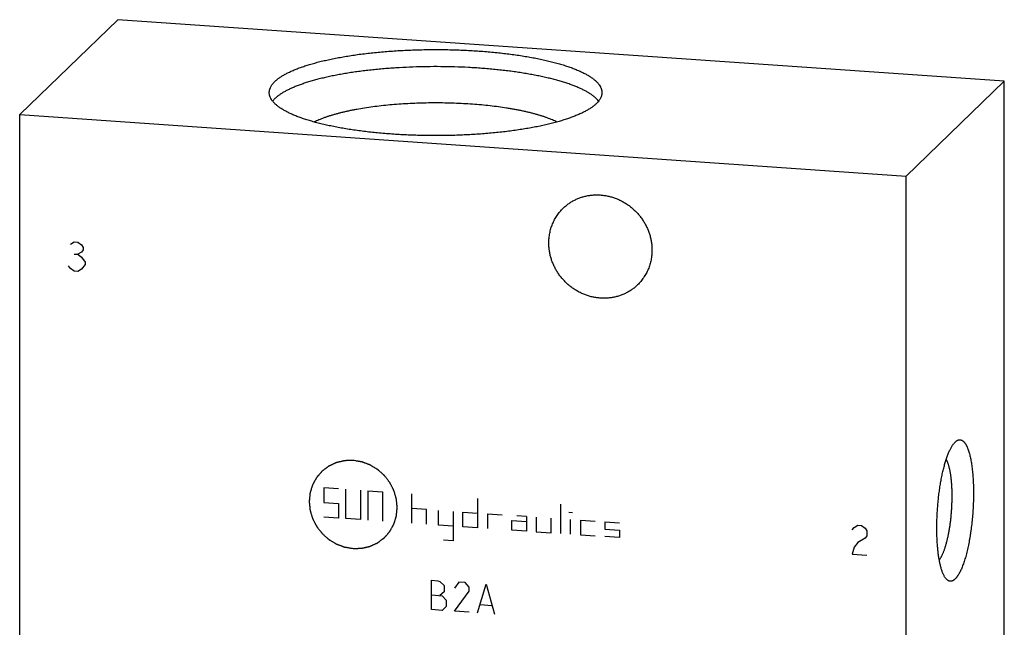
# Model space of a CAD drawing. Units: inches. Extents: x 0.3 to 21.7, y 0.3 to 16.7.
# Drawn here: x 9.1 to 12.9, y 8.6 to 11 of the extents above; entities that cross this region are included whole.
import ezdxf

# ---------------------------------------------------------------- set-up
doc = ezdxf.new("R2010")
doc.units = ezdxf.units.IN
doc.header["$LTSCALE"] = 1.21
doc.header["$MEASUREMENT"] = 0
doc.layers.get('0').update_dxf_attribs({"linetype": 'CONTINUOUS'})

msp = doc.modelspace()

# ---------------------------------------------------------------- linework, layer by layer
at = {"color": 7, "linetype": 'Continuous'}
for p, q in [((9.4434, 10.9567), (9.0551, 10.5817)), ((12.9449, 10.7138), (9.4434, 10.9567)), ((12.5566, 10.3388), (12.9449, 10.7138)), ((12.9449, 6.8501), (12.9449, 10.7138)), ((9.0551, 6.718), (9.0551, 10.5817)), ((9.0551, 10.5817), (12.5566, 10.3388)), ((12.5566, 6.4751), (12.5566, 10.3388)), ((12.7507, 9.288), (12.7514, 9.2887))]:
    msp.add_line(p, q, dxfattribs=at)
at = {"color": 4, "linetype": 'Continuous'}
for p, q in [((9.2556, 10.0703), (9.2701, 10.079)), ((9.2701, 10.079), (9.2846, 10.078)), ((9.2846, 10.078), (9.299, 10.0673)), ((9.299, 10.0383), (9.2846, 10.0297)), ((9.299, 10.0673), (9.3063, 10.0571)), ((9.3063, 10.0475), (9.299, 10.0383)), ((9.3063, 10.0571), (9.3063, 10.0475)), ((9.2701, 10.0307), (9.2846, 10.0297)), ((9.2846, 10.0297), (9.299, 10.019)), ((9.299, 10.019), (9.3135, 9.9987)), ((9.3135, 9.9987), (9.3135, 9.989)), ((9.2556, 9.9737), (9.2483, 9.9839)), ((9.2701, 9.9631), (9.2556, 9.9737)), ((9.2846, 9.9621), (9.2701, 9.9631)), ((9.299, 9.9707), (9.2846, 9.9621)), ((9.3135, 9.989), (9.299, 9.9707)), ((10.2568, 9.1074), (10.2568, 9.0495)), ((10.3147, 9.1034), (10.2568, 9.1074)), ((10.3437, 8.9855), (10.3437, 9.1014)), ((10.4016, 9.0974), (10.4016, 8.9814)), ((10.4306, 9.0953), (10.4306, 8.9794)), ((10.4306, 9.0953), (10.4886, 9.0913)), ((10.4886, 9.0913), (10.4886, 8.9754)), ((10.6045, 8.9674), (10.6045, 9.0833)), ((10.8643, 9.0653), (10.8643, 8.9494)), ((10.2568, 9.0495), (10.3147, 9.0454)), ((10.3147, 9.0454), (10.3147, 8.9875)), ((10.6624, 9.0213), (10.6045, 9.0253)), ((11.1927, 8.9266), (11.1927, 9.0425)), ((10.3147, 8.9875), (10.2568, 8.9915)), ((10.4016, 8.9814), (10.3437, 8.9855)), ((10.6624, 8.9634), (10.6624, 9.0213)), ((10.7098, 8.9601), (10.7098, 9.018)), ((10.7677, 9.014), (10.7677, 8.8981)), ((10.8064, 8.9534), (10.8064, 9.0113)), ((10.8064, 9.0113), (10.8643, 9.0073)), ((10.903, 9.0046), (10.903, 8.9467)), ((10.903, 9.0046), (10.9609, 9.0006)), ((11.0575, 8.9939), (11.0189, 8.9966)), ((11.0575, 8.9939), (11.0575, 8.936)), ((11.0961, 8.9912), (11.0961, 8.9333)), ((11.1541, 8.9293), (11.1541, 8.9872)), ((11.2241, 9.0113), (11.2386, 9.0103)), ((10.7677, 8.9561), (10.7098, 8.9601)), ((10.8643, 8.9494), (10.8064, 8.9534)), ((10.9996, 8.94), (10.9996, 8.9786)), ((10.9996, 8.9786), (11.0575, 8.9746)), ((11.2314, 8.9239), (11.2314, 8.9819)), ((11.27, 8.9792), (11.27, 8.9212)), ((11.27, 8.9792), (11.328, 8.9752)), ((11.3666, 8.9725), (11.3666, 8.9435)), ((11.3666, 8.9725), (11.4246, 8.9685)), ((12.3441, 8.9414), (12.3514, 8.9506)), ((12.3514, 8.9506), (12.3659, 8.9592)), ((12.3659, 8.9592), (12.3803, 8.9582)), ((12.3803, 8.9582), (12.3948, 8.9475)), ((12.3948, 8.9475), (12.4021, 8.9374)), ((11.0575, 8.936), (10.9996, 8.94)), ((11.0961, 8.9333), (11.1541, 8.9293)), ((11.27, 8.9212), (11.328, 8.9172)), ((11.3666, 8.9435), (11.4246, 8.9395)), ((11.4246, 8.9105), (11.3666, 8.9145)), ((11.4246, 8.9395), (11.4246, 8.9105)), ((12.3948, 8.9089), (12.3659, 8.8916)), ((12.4021, 8.9181), (12.3948, 8.9089)), ((12.4021, 8.9374), (12.4021, 8.9181)), ((10.7677, 8.8981), (10.7291, 8.9008)), ((12.3514, 8.8733), (12.3441, 8.8448)), ((12.3659, 8.8916), (12.3514, 8.8733)), ((12.3441, 8.8448), (12.4021, 8.8408)), ((10.6822, 8.6258), (10.6822, 8.7418)), ((10.6822, 8.7418), (10.707, 8.74)), ((10.707, 8.74), (10.7153, 8.7367)), ((10.7153, 8.7367), (10.7319, 8.7218)), ((10.7319, 8.7218), (10.7319, 8.6969)), ((10.7898, 8.7343), (10.7733, 8.7106)), ((10.8146, 8.7326), (10.7898, 8.7343)), ((10.8312, 8.7149), (10.8146, 8.7326)), ((10.8312, 8.6983), (10.8312, 8.7149)), ((10.8643, 8.6132), (10.8974, 8.7268)), ((10.8974, 8.7268), (10.9306, 8.6086)), ((10.6822, 8.6838), (10.7236, 8.6809)), ((10.7319, 8.6969), (10.7153, 8.6815)), ((10.7236, 8.6809), (10.7401, 8.6632)), ((10.7733, 8.6195), (10.8312, 8.6983)), ((10.7401, 8.6384), (10.7236, 8.623)), ((10.7401, 8.6632), (10.7401, 8.6384)), ((10.8754, 8.6456), (10.9195, 8.6425)), ((10.7236, 8.623), (10.6822, 8.6258)), ((10.8312, 8.6155), (10.7733, 8.6195))]:
    msp.add_line(p, q, dxfattribs=at)
at = {"color": 7, "linetype": 'Continuous'}
for points, knots in [([(10.0635, 10.7127), (10.0648, 10.714), (10.0676, 10.7165), (10.0719, 10.7201), (10.0765, 10.7238), (10.0814, 10.7274), (10.0867, 10.7309), (10.0922, 10.7345), (10.0981, 10.738), (10.1043, 10.7415), (10.1108, 10.7449), (10.1175, 10.7483), (10.1246, 10.7517), (10.1319, 10.755), (10.1396, 10.7582), (10.1475, 10.7615), (10.1557, 10.7647), (10.1671, 10.7689), (10.1821, 10.774), (10.2009, 10.7799), (10.2207, 10.7856), (10.2415, 10.791), (10.2632, 10.7962), (10.2858, 10.8011), (10.3092, 10.8058), (10.3334, 10.8102), (10.3583, 10.8143), (10.3839, 10.8181), (10.4101, 10.8216), (10.437, 10.8248), (10.4643, 10.8277), (10.4922, 10.8302), (10.5204, 10.8325), (10.549, 10.8344), (10.578, 10.8359), (10.6071, 10.8372), (10.6365, 10.838), (10.6659, 10.8386), (10.6955, 10.8388), (10.725, 10.8387), (10.7545, 10.8382), (10.7839, 10.8373), (10.813, 10.8362), (10.842, 10.8347), (10.8707, 10.8328), (10.899, 10.8307), (10.9269, 10.8282), (10.9544, 10.8253), (10.9813, 10.8222), (11.0077, 10.8187), (11.0334, 10.815), (11.0585, 10.8109), (11.0828, 10.8066), (11.1063, 10.802), (11.1291, 10.7971), (11.1509, 10.792), (11.1719, 10.7866), (11.1918, 10.781), (11.2108, 10.7751), (11.2288, 10.7691), (11.243, 10.7638), (11.2539, 10.7594), (11.2616, 10.7562), (11.2691, 10.7529), (11.2762, 10.7495), (11.2831, 10.7461), (11.2897, 10.7427), (11.296, 10.7393), (11.302, 10.7358), (11.3076, 10.7322), (11.313, 10.7287), (11.318, 10.7251), (11.3228, 10.7214), (11.3272, 10.7178), (11.3313, 10.7141), (11.3351, 10.7104), (11.3386, 10.7067), (11.3417, 10.703), (11.3454, 10.698), (11.3485, 10.693), (11.351, 10.6878), (11.3525, 10.684), (11.3537, 10.6802), (11.3545, 10.6764), (11.355, 10.6725), (11.3551, 10.67), (11.3551, 10.6687)], [0, 0, 0, 0, 0.00398, 0.008124, 0.012436, 0.016919, 0.021577, 0.026412, 0.031425, 0.036618, 0.041992, 0.047546, 0.05328, 0.059195, 0.06529, 0.071563, 0.078013, 0.084639, 0.09841, 0.112861, 0.127971, 0.14372, 0.160082, 0.177032, 0.194542, 0.212581, 0.231118, 0.250121, 0.269555, 0.289384, 0.309574, 0.330086, 0.350882, 0.371924, 0.393173, 0.414587, 0.436128, 0.457754, 0.479425, 0.5011, 0.522737, 0.544297, 0.565737, 0.587019, 0.608101, 0.628945, 0.649512, 0.669763, 0.689661, 0.709169, 0.728253, 0.746877, 0.765009, 0.782617, 0.799671, 0.816142, 0.832004, 0.847233, 0.861805, 0.875701, 0.888904, 0.895242, 0.901401, 0.907382, 0.913182, 0.918802, 0.924241, 0.929499, 0.934578, 0.939477, 0.944199, 0.948746, 0.95312, 0.957324, 0.961363, 0.965242, 0.968967, 0.972546, 0.975985, 0.982487, 0.985575, 0.988574, 0.991498, 0.994364, 0.997192, 1, 1, 1, 1]), ([(11.3421, 10.6348), (11.3402, 10.6373), (11.3371, 10.6408), (11.3326, 10.6453), (11.3289, 10.6487), (11.3249, 10.6521), (11.3206, 10.6555), (11.3161, 10.6589), (11.3113, 10.6622), (11.3062, 10.6655), (11.3008, 10.6688), (11.2952, 10.6721), (11.2894, 10.6753), (11.2832, 10.6785), (11.2769, 10.6816), (11.2702, 10.6847), (11.2609, 10.6889), (11.2486, 10.694), (11.2332, 10.6999), (11.2167, 10.7056), (11.1994, 10.7111), (11.1812, 10.7164), (11.1622, 10.7215), (11.1423, 10.7264), (11.1217, 10.7311), (11.1003, 10.7356), (11.0782, 10.7398), (11.0554, 10.7438), (11.0321, 10.7476), (11.0081, 10.7511), (10.9836, 10.7543), (10.9586, 10.7572), (10.9331, 10.7599), (10.9072, 10.7623), (10.881, 10.7645), (10.8544, 10.7663), (10.8185, 10.7684), (10.7732, 10.7702), (10.7184, 10.7712), (10.6635, 10.7711), (10.6089, 10.7697), (10.5637, 10.7676), (10.528, 10.7654), (10.5016, 10.7634), (10.4755, 10.7611), (10.4498, 10.7586), (10.4246, 10.7557), (10.3999, 10.7526), (10.3756, 10.7493), (10.352, 10.7457), (10.3289, 10.7418), (10.3065, 10.7377), (10.2848, 10.7333), (10.2638, 10.7287), (10.2435, 10.7239), (10.2241, 10.7189), (10.2055, 10.7136), (10.1877, 10.7082), (10.1709, 10.7026), (10.1549, 10.6968), (10.14, 10.6909), (10.1281, 10.6857), (10.1192, 10.6815), (10.1128, 10.6783), (10.1067, 10.6751), (10.1008, 10.6719), (10.0952, 10.6687), (10.0899, 10.6654), (10.0848, 10.6621), (10.08, 10.6587), (10.0755, 10.6554), (10.0712, 10.652), (10.0673, 10.6486), (10.0647, 10.6463), (10.0635, 10.6451)], [0, 0, 0, 0, 0.006932, 0.010599, 0.014407, 0.01836, 0.022463, 0.026717, 0.031127, 0.035693, 0.040418, 0.045302, 0.050347, 0.055552, 0.060919, 0.066446, 0.072133, 0.083985, 0.096468, 0.109571, 0.123281, 0.137582, 0.152457, 0.167886, 0.183848, 0.20032, 0.217278, 0.234698, 0.252552, 0.270813, 0.289453, 0.308442, 0.327751, 0.347348, 0.367202, 0.38728, 0.407552, 0.448538, 0.489896, 0.531353, 0.57264, 0.613486, 0.633661, 0.653626, 0.67335, 0.6928, 0.711946, 0.730757, 0.749202, 0.767255, 0.784885, 0.802067, 0.818775, 0.834984, 0.85067, 0.865812, 0.88039, 0.894384, 0.90778, 0.920561, 0.932715, 0.944235, 0.949755, 0.955114, 0.960313, 0.96535, 0.970227, 0.974945, 0.979505, 0.983907, 0.988155, 0.992251, 0.996198, 1, 1, 1, 1]), ([(10.0411, 10.6687), (10.0411, 10.6696), (10.0412, 10.6715), (10.0415, 10.6743), (10.0419, 10.677), (10.0425, 10.6798), (10.0433, 10.6826), (10.0446, 10.6863), (10.0467, 10.691), (10.0499, 10.6965), (10.0538, 10.702), (10.0583, 10.7075), (10.0617, 10.711), (10.0635, 10.7127)], [0, 0, 0, 0, 0.054862, 0.109928, 0.1654, 0.221473, 0.278339, 0.336178, 0.455406, 0.580442, 0.712334, 0.851958, 1, 1, 1, 1]), ([(11.3328, 10.6247), (11.3315, 10.6234), (11.3287, 10.6209), (11.3244, 10.6173), (11.3198, 10.6136), (11.3149, 10.61), (11.3096, 10.6064), (11.3041, 10.6029), (11.2982, 10.5994), (11.292, 10.5959), (11.2855, 10.5925), (11.2788, 10.5891), (11.2717, 10.5857), (11.2644, 10.5824), (11.2567, 10.5791), (11.2488, 10.5759), (11.2406, 10.5727), (11.2291, 10.5685), (11.2142, 10.5633), (11.1954, 10.5575), (11.1756, 10.5518), (11.1548, 10.5464), (11.1331, 10.5412), (11.1105, 10.5362), (11.0871, 10.5316), (11.0629, 10.5272), (11.038, 10.5231), (11.0124, 10.5193), (10.9861, 10.5158), (10.9593, 10.5126), (10.9319, 10.5097), (10.9041, 10.5072), (10.8759, 10.5049), (10.8472, 10.503), (10.8183, 10.5015), (10.7892, 10.5002), (10.7598, 10.4993), (10.7304, 10.4988), (10.7008, 10.4986), (10.6713, 10.4987), (10.6418, 10.4992), (10.6124, 10.5), (10.5832, 10.5012), (10.5543, 10.5027), (10.5256, 10.5046), (10.4973, 10.5067), (10.4694, 10.5092), (10.4419, 10.512), (10.415, 10.5152), (10.3886, 10.5186), (10.3629, 10.5224), (10.3378, 10.5264), (10.3135, 10.5308), (10.2899, 10.5354), (10.2672, 10.5403), (10.2454, 10.5454), (10.2244, 10.5508), (10.2045, 10.5564), (10.1855, 10.5623), (10.1675, 10.5683), (10.1533, 10.5736), (10.1424, 10.578), (10.1347, 10.5812), (10.1272, 10.5845), (10.1201, 10.5879), (10.1132, 10.5912), (10.1066, 10.5947), (10.1003, 10.5981), (10.0943, 10.6016), (10.0887, 10.6052), (10.0833, 10.6087), (10.0782, 10.6123), (10.0735, 10.6159), (10.0691, 10.6196), (10.065, 10.6233), (10.0612, 10.627), (10.0577, 10.6307), (10.0546, 10.6344), (10.0509, 10.6393), (10.0478, 10.6444), (10.0453, 10.6495), (10.0438, 10.6534), (10.0426, 10.6572), (10.0418, 10.661), (10.0413, 10.6649), (10.0411, 10.6674), (10.0411, 10.6687)], [0, 0, 0, 0, 0.00398, 0.008124, 0.012436, 0.016919, 0.021577, 0.026412, 0.031425, 0.036618, 0.041992, 0.047546, 0.05328, 0.059195, 0.06529, 0.071563, 0.078013, 0.084639, 0.09841, 0.112861, 0.127971, 0.14372, 0.160082, 0.177032, 0.194542, 0.212581, 0.231118, 0.250121, 0.269555, 0.289384, 0.309574, 0.330086, 0.350882, 0.371924, 0.393173, 0.414587, 0.436128, 0.457754, 0.479425, 0.5011, 0.522737, 0.544297, 0.565737, 0.587019, 0.608101, 0.628945, 0.649512, 0.669763, 0.689661, 0.709169, 0.728253, 0.746877, 0.765009, 0.782617, 0.799671, 0.816142, 0.832004, 0.847233, 0.861805, 0.875701, 0.888904, 0.895242, 0.901401, 0.907382, 0.913182, 0.918802, 0.924241, 0.929499, 0.934578, 0.939477, 0.944199, 0.948746, 0.95312, 0.957324, 0.961363, 0.965242, 0.968967, 0.972546, 0.975985, 0.982487, 0.985575, 0.988574, 0.991498, 0.994364, 0.997192, 1, 1, 1, 1]), ([(11.3551, 10.6687), (11.3551, 10.6678), (11.3551, 10.6659), (11.3548, 10.6631), (11.3544, 10.6603), (11.3538, 10.6575), (11.353, 10.6548), (11.3517, 10.651), (11.3496, 10.6464), (11.3464, 10.6408), (11.3425, 10.6354), (11.338, 10.6299), (11.3346, 10.6264), (11.3328, 10.6247)], [0, 0, 0, 0, 0.054862, 0.109928, 0.1654, 0.221473, 0.278339, 0.336178, 0.455406, 0.580442, 0.712334, 0.851958, 1, 1, 1, 1]), ([(10.0543, 10.6349), (10.0557, 10.6367), (10.0586, 10.6402), (10.0618, 10.6434), (10.0635, 10.6451)], [0, 0, 0, 0, 0.486222, 1, 1, 1, 1]), ([(11.1774, 10.5524), (11.1745, 10.5539), (11.1686, 10.5567), (11.1592, 10.5609), (11.1494, 10.5649), (11.139, 10.5688), (11.1281, 10.5727), (11.1167, 10.5764), (11.1049, 10.58), (11.0925, 10.5836), (11.0797, 10.587), (11.0664, 10.5903), (11.0528, 10.5935), (11.0387, 10.5966), (11.0242, 10.5995), (11.0093, 10.6023), (10.9941, 10.605), (10.9731, 10.6084), (10.9461, 10.6123), (10.9129, 10.6164), (10.8786, 10.6199), (10.8436, 10.6228), (10.8078, 10.625), (10.7716, 10.6266), (10.735, 10.6276), (10.6982, 10.6279), (10.6614, 10.6276), (10.6248, 10.6266), (10.5885, 10.625), (10.5528, 10.6228), (10.5177, 10.6199), (10.4835, 10.6164), (10.4502, 10.6123), (10.4181, 10.6077), (10.3922, 10.6033), (10.3722, 10.5995), (10.3577, 10.5966), (10.3436, 10.5935), (10.3299, 10.5903), (10.3166, 10.587), (10.3038, 10.5836), (10.2915, 10.5801), (10.2796, 10.5764), (10.2682, 10.5727), (10.2573, 10.5688), (10.2469, 10.5649), (10.2371, 10.5609), (10.2278, 10.5568), (10.2218, 10.5539), (10.2189, 10.5525)], [0, 0, 0, 0, 0.009947, 0.02037, 0.031264, 0.042626, 0.054448, 0.066723, 0.079441, 0.092593, 0.106168, 0.120154, 0.134538, 0.149307, 0.164447, 0.179942, 0.195778, 0.211939, 0.245166, 0.279488, 0.31476, 0.350833, 0.387552, 0.424758, 0.46229, 0.499987, 0.537684, 0.575217, 0.612424, 0.649143, 0.685217, 0.72049, 0.754814, 0.788043, 0.820041, 0.835537, 0.850678, 0.865448, 0.879833, 0.89382, 0.907396, 0.920549, 0.933269, 0.945545, 0.957369, 0.968731, 0.979627, 0.990051, 1, 1, 1, 1]), ([(11.2026, 10.2121), (11.2061, 10.2155), (11.2134, 10.222), (11.2251, 10.2308), (11.2374, 10.2387), (11.2504, 10.2457), (11.2639, 10.2516), (11.2778, 10.2564), (11.2922, 10.2602), (11.3069, 10.2628), (11.3218, 10.2644), (11.3368, 10.2648), (11.3519, 10.2641), (11.3671, 10.2623), (11.3821, 10.2594), (11.3969, 10.2554), (11.4115, 10.2503), (11.4257, 10.2442), (11.4395, 10.237), (11.4528, 10.2289), (11.4655, 10.2199), (11.4776, 10.21), (11.489, 10.1992), (11.4996, 10.1877), (11.5078, 10.1776), (11.5139, 10.1691), (11.5197, 10.1605), (11.5263, 10.1493), (11.5333, 10.1354), (11.5393, 10.1211), (11.5443, 10.1065), (11.5482, 10.0916), (11.5505, 10.079), (11.5518, 10.0689), (11.5527, 10.0589), (11.553, 10.0513), (11.553, 10.0462)], [0, 0, 0, 0, 0.029942, 0.059909, 0.089923, 0.120009, 0.150186, 0.180474, 0.210888, 0.241441, 0.272145, 0.303004, 0.334022, 0.365199, 0.396531, 0.428009, 0.459625, 0.491365, 0.523212, 0.55515, 0.587157, 0.619214, 0.651298, 0.683385, 0.715454, 0.731476, 0.747486, 0.779451, 0.811332, 0.843112, 0.874774, 0.906303, 0.937687, 0.953326, 0.968925, 1, 1, 1, 1]), ([(11.1454, 10.0745), (11.1454, 10.081), (11.146, 10.0939), (11.1484, 10.11), (11.1512, 10.1225), (11.1537, 10.1318), (11.1567, 10.1409), (11.1602, 10.1498), (11.1641, 10.1586), (11.1684, 10.167), (11.1731, 10.1753), (11.1782, 10.1833), (11.1838, 10.191), (11.1897, 10.1984), (11.1959, 10.2054), (11.2004, 10.2099), (11.2026, 10.2121)], [0, 0, 0, 0, 0.127318, 0.2538, 0.316762, 0.379535, 0.442131, 0.504562, 0.566841, 0.628985, 0.691008, 0.752931, 0.814771, 0.876549, 0.938285, 1, 1, 1, 1]), ([(11.4958, 9.9086), (11.4923, 9.9052), (11.485, 9.8987), (11.4734, 9.8899), (11.461, 9.882), (11.4481, 9.8751), (11.4346, 9.8692), (11.4206, 9.8643), (11.4063, 9.8605), (11.3916, 9.8579), (11.3767, 9.8563), (11.3616, 9.8559), (11.3465, 9.8566), (11.3314, 9.8584), (11.3164, 9.8613), (11.3016, 9.8653), (11.287, 9.8704), (11.2728, 9.8765), (11.259, 9.8837), (11.2457, 9.8918), (11.2329, 9.9008), (11.2208, 9.9107), (11.2094, 9.9215), (11.1988, 9.933), (11.1906, 9.9431), (11.1846, 9.9516), (11.1788, 9.9602), (11.1721, 9.9714), (11.1651, 9.9853), (11.1591, 9.9996), (11.1541, 10.0142), (11.1503, 10.0291), (11.1479, 10.0417), (11.1466, 10.0518), (11.1457, 10.0618), (11.1454, 10.0694), (11.1454, 10.0745)], [0, 0, 0, 0, 0.029942, 0.059909, 0.089923, 0.120009, 0.150186, 0.180474, 0.210888, 0.241441, 0.272145, 0.303004, 0.334022, 0.365199, 0.396531, 0.428009, 0.459625, 0.491365, 0.523212, 0.55515, 0.587157, 0.619214, 0.651298, 0.683385, 0.715454, 0.731476, 0.747486, 0.779451, 0.811332, 0.843112, 0.874774, 0.906303, 0.937687, 0.953326, 0.968925, 1, 1, 1, 1]), ([(11.553, 10.0462), (11.553, 10.0397), (11.5524, 10.0268), (11.5501, 10.0107), (11.5473, 9.9982), (11.5447, 9.9889), (11.5417, 9.9798), (11.5383, 9.9709), (11.5344, 9.9622), (11.5301, 9.9537), (11.5253, 9.9454), (11.5202, 9.9374), (11.5147, 9.9297), (11.5088, 9.9224), (11.5025, 9.9153), (11.4981, 9.9108), (11.4958, 9.9086)], [0, 0, 0, 0, 0.127318, 0.2538, 0.316762, 0.379535, 0.442131, 0.504562, 0.566841, 0.628985, 0.691008, 0.752931, 0.814771, 0.876549, 0.938285, 1, 1, 1, 1]), ([(12.7514, 9.2887), (12.752, 9.2892), (12.7532, 9.2902), (12.7549, 9.2916), (12.7567, 9.2929), (12.759, 9.2943), (12.7614, 9.2954), (12.7637, 9.2962), (12.7655, 9.2966), (12.7672, 9.2969), (12.769, 9.297), (12.7707, 9.2969), (12.7724, 9.2966), (12.7741, 9.2962), (12.7758, 9.2956), (12.7774, 9.2948), (12.7791, 9.2939), (12.7807, 9.2928), (12.7823, 9.2916), (12.7839, 9.2901), (12.7855, 9.2885), (12.787, 9.2868), (12.7885, 9.2849), (12.79, 9.2828), (12.7915, 9.2806), (12.793, 9.2782), (12.7944, 9.2757), (12.7958, 9.273), (12.7972, 9.2701), (12.7985, 9.2671), (12.8003, 9.2629), (12.8024, 9.2572), (12.8049, 9.2498), (12.8072, 9.242), (12.8093, 9.2336), (12.8113, 9.2247), (12.8132, 9.2153), (12.8149, 9.2054), (12.8165, 9.1951), (12.8179, 9.1843), (12.8192, 9.1731), (12.8202, 9.1616), (12.8212, 9.1497), (12.8219, 9.1376), (12.8225, 9.1251), (12.8229, 9.1123), (12.8232, 9.0994), (12.8233, 9.0817), (12.8229, 9.0594), (12.8219, 9.0322), (12.8201, 9.005), (12.8177, 8.9779), (12.8147, 8.9511), (12.8116, 8.9292), (12.8089, 8.912), (12.8067, 8.8995), (12.8044, 8.8873), (12.8019, 8.8753), (12.7993, 8.8638), (12.7967, 8.8525), (12.7939, 8.8417), (12.791, 8.8313), (12.788, 8.8214), (12.7849, 8.8119), (12.7817, 8.8029), (12.7785, 8.7944), (12.7752, 8.7865), (12.7718, 8.7791), (12.7684, 8.7722), (12.7655, 8.767), (12.7631, 8.763), (12.7614, 8.7603), (12.7596, 8.7577), (12.7579, 8.7553), (12.7561, 8.753), (12.7543, 8.7509), (12.7526, 8.7489), (12.7513, 8.7477), (12.7507, 8.7471)], [0, 0, 0, 0, 0.003949, 0.007721, 0.011326, 0.014775, 0.021257, 0.024328, 0.027312, 0.030228, 0.033103, 0.03596, 0.038826, 0.041726, 0.044683, 0.047722, 0.050863, 0.054124, 0.057522, 0.061072, 0.064785, 0.068672, 0.072742, 0.077, 0.081454, 0.086107, 0.090964, 0.096026, 0.101297, 0.106776, 0.112465, 0.124471, 0.13731, 0.150971, 0.165438, 0.180688, 0.196698, 0.213439, 0.23088, 0.248986, 0.267721, 0.287047, 0.306922, 0.327305, 0.348151, 0.369415, 0.39105, 0.413009, 0.457702, 0.503094, 0.54878, 0.59435, 0.639394, 0.683511, 0.705099, 0.72631, 0.747096, 0.767413, 0.787217, 0.806465, 0.825118, 0.843136, 0.860484, 0.877129, 0.893038, 0.908185, 0.922544, 0.936095, 0.948822, 0.960715, 0.966348, 0.971771, 0.976985, 0.981991, 0.986793, 0.991392, 0.995793, 1, 1, 1, 1]), ([(12.714, 8.749), (12.7131, 8.75), (12.7114, 8.7524), (12.7089, 8.7562), (12.7066, 8.7604), (12.7043, 8.7651), (12.702, 8.7702), (12.6999, 8.7757), (12.6978, 8.7816), (12.6959, 8.7878), (12.694, 8.7945), (12.6922, 8.8015), (12.6905, 8.8089), (12.6889, 8.8167), (12.6874, 8.8248), (12.686, 8.8331), (12.6848, 8.8419), (12.6836, 8.8508), (12.6825, 8.8601), (12.6813, 8.873), (12.68, 8.8896), (12.6789, 8.9102), (12.6783, 8.9316), (12.6782, 8.9535), (12.6786, 8.9758), (12.6794, 8.9984), (12.6807, 9.0211), (12.6825, 9.0438), (12.6848, 9.0663), (12.6874, 9.0885), (12.6905, 9.1103), (12.694, 9.1314), (12.6978, 9.1517), (12.7014, 9.1681), (12.7044, 9.1808), (12.7067, 9.1899), (12.7091, 9.1987), (12.7115, 9.2072), (12.714, 9.2154), (12.7166, 9.2233), (12.7193, 9.2308), (12.7219, 9.238), (12.7247, 9.2448), (12.7274, 9.2512), (12.7303, 9.2573), (12.7331, 9.2629), (12.736, 9.2682), (12.7389, 9.273), (12.7418, 9.2774), (12.7447, 9.2814), (12.7477, 9.2849), (12.7497, 9.287), (12.7507, 9.288)], [0, 0, 0, 0, 0.007521, 0.015624, 0.024331, 0.033655, 0.043602, 0.054176, 0.065374, 0.077191, 0.089618, 0.102643, 0.116254, 0.130435, 0.145169, 0.160437, 0.176219, 0.192494, 0.209238, 0.226428, 0.262043, 0.299128, 0.337461, 0.376808, 0.416925, 0.457565, 0.498474, 0.539398, 0.580082, 0.620273, 0.659721, 0.698184, 0.735425, 0.771221, 0.788511, 0.80536, 0.821746, 0.837644, 0.853033, 0.867893, 0.882203, 0.895948, 0.90911, 0.921676, 0.933635, 0.944977, 0.955696, 0.965789, 0.975256, 0.984105, 0.992347, 1, 1, 1, 1]), ([(12.6879, 8.8225), (12.6886, 8.8234), (12.69, 8.8253), (12.6921, 8.8283), (12.6942, 8.8316), (12.6962, 8.8352), (12.6983, 8.839), (12.7003, 8.8432), (12.7023, 8.8476), (12.7043, 8.8522), (12.7062, 8.8571), (12.7081, 8.8622), (12.71, 8.8676), (12.7118, 8.8732), (12.7136, 8.8791), (12.7159, 8.8872), (12.7188, 8.8979), (12.7219, 8.9113), (12.7248, 8.9254), (12.7275, 8.94), (12.7299, 8.9551), (12.7321, 8.9706), (12.7339, 8.9865), (12.7355, 9.0025), (12.7368, 9.0186), (12.7377, 9.0348), (12.7384, 9.0509), (12.7387, 9.0668), (12.7387, 9.0824), (12.7384, 9.0977), (12.7378, 9.1126), (12.7368, 9.1269), (12.7356, 9.1406), (12.7342, 9.1516), (12.733, 9.16), (12.7321, 9.166), (12.731, 9.1718), (12.7299, 9.1774), (12.7287, 9.1828), (12.7275, 9.1879), (12.7262, 9.1927), (12.7248, 9.1974), (12.7234, 9.2017), (12.7219, 9.2058), (12.7204, 9.2096), (12.7188, 9.2132), (12.7171, 9.2164), (12.716, 9.2185), (12.7154, 9.2195)], [0, 0, 0, 0, 0.008398, 0.017361, 0.026894, 0.037001, 0.04768, 0.058928, 0.070738, 0.083102, 0.096009, 0.109447, 0.123401, 0.137857, 0.152797, 0.168204, 0.200343, 0.234111, 0.269332, 0.30582, 0.343378, 0.381801, 0.420877, 0.460392, 0.500126, 0.539858, 0.579369, 0.61844, 0.656854, 0.694402, 0.730878, 0.766085, 0.799836, 0.831956, 0.847354, 0.862284, 0.876729, 0.890672, 0.904099, 0.916994, 0.929346, 0.941145, 0.952381, 0.963048, 0.973143, 0.982663, 0.991614, 1, 1, 1, 1]), ([(12.7507, 8.7471), (12.75, 8.7464), (12.7484, 8.7449), (12.746, 8.7431), (12.7436, 8.7415), (12.7412, 8.7402), (12.7388, 8.7392), (12.7364, 8.7386), (12.7341, 8.7382), (12.7317, 8.7382), (12.7294, 8.7384), (12.7271, 8.739), (12.7248, 8.7399), (12.7225, 8.7411), (12.7203, 8.7426), (12.7182, 8.7445), (12.716, 8.7466), (12.7147, 8.7481), (12.714, 8.749)], [0, 0, 0, 0, 0.075596, 0.146639, 0.213466, 0.276514, 0.336327, 0.393547, 0.448923, 0.503288, 0.557526, 0.612528, 0.669144, 0.728149, 0.79022, 0.855924, 0.925727, 1, 1, 1, 1])]:
    msp.add_open_spline(points, degree=3, knots=knots, dxfattribs=at)
at = {"color": 4, "linetype": 'Continuous'}
for points in [[(10.3727, 9.2153), (10.3699, 9.2152), (10.3656, 9.2151), (10.36, 9.2149), (10.3558, 9.2148), (10.3523, 9.2147), (10.3495, 9.2146), (10.3473, 9.2146), (10.3452, 9.2145), (10.3435, 9.2144), (10.3421, 9.2144), (10.341, 9.2144), (10.3401, 9.2143), (10.3395, 9.2143), (10.3392, 9.2143), (10.3389, 9.2143), (10.3386, 9.2142), (10.3383, 9.2142), (10.3377, 9.214), (10.3369, 9.2138), (10.3359, 9.2136), (10.3345, 9.2133), (10.3328, 9.2129), (10.3308, 9.2124), (10.3287, 9.2119), (10.326, 9.2113), (10.3227, 9.2105), (10.3193, 9.2097), (10.3166, 9.2091), (10.3145, 9.2086), (10.3125, 9.2082), (10.3108, 9.2078), (10.3095, 9.2075), (10.3084, 9.2072), (10.3076, 9.207), (10.307, 9.2069), (10.3067, 9.2068), (10.3064, 9.2068), (10.3062, 9.2066), (10.3059, 9.2065), (10.3053, 9.2062), (10.3045, 9.2059), (10.3036, 9.2055), (10.3024, 9.2049), (10.3008, 9.2042), (10.2989, 9.2033), (10.297, 9.2024), (10.2946, 9.2013), (10.2914, 9.1998), (10.2883, 9.1984), (10.2858, 9.1972), (10.2839, 9.1964), (10.2821, 9.1955), (10.2805, 9.1948), (10.2793, 9.1942), (10.2783, 9.1938), (10.2775, 9.1934), (10.277, 9.1932), (10.2767, 9.193), (10.2764, 9.1929), (10.2762, 9.1927), (10.276, 9.1925), (10.2755, 9.1922), (10.2748, 9.1917), (10.2739, 9.191), (10.2728, 9.1902), (10.2714, 9.1891), (10.2698, 9.1879), (10.2681, 9.1866), (10.2659, 9.185), (10.2631, 9.1829), (10.2603, 9.1808), (10.2581, 9.1791), (10.2564, 9.1779), (10.2547, 9.1766), (10.2533, 9.1756), (10.2522, 9.1748), (10.2514, 9.1741), (10.2507, 9.1736), (10.2502, 9.1732), (10.2499, 9.173), (10.2497, 9.1729), (10.2496, 9.1727), (10.2493, 9.1724), (10.2489, 9.172), (10.2484, 9.1713), (10.2477, 9.1706), (10.2468, 9.1695), (10.2457, 9.1682), (10.2443, 9.1667), (10.243, 9.1652), (10.2412, 9.1631), (10.239, 9.1605), (10.2367, 9.1579), (10.2349, 9.1559), (10.2336, 9.1543), (10.2322, 9.1528), (10.2311, 9.1515), (10.2302, 9.1505), (10.2295, 9.1497), (10.229, 9.1491), (10.2286, 9.1486), (10.2284, 9.1483), (10.2282, 9.1482), (10.2281, 9.1479), (10.2279, 9.1476), (10.2276, 9.1471), (10.2272, 9.1464), (10.2267, 9.1455), (10.226, 9.1443), (10.2252, 9.1428), (10.2242, 9.141), (10.2232, 9.1392), (10.2218, 9.1368), (10.2202, 9.1338), (10.2185, 9.1308), (10.2172, 9.1284), (10.2162, 9.1266), (10.2152, 9.1248), (10.2143, 9.1233), (10.2137, 9.1221), (10.2132, 9.1212), (10.2127, 9.1204), (10.2124, 9.1199), (10.2123, 9.1196), (10.2121, 9.1194), (10.2121, 9.1191), (10.212, 9.1188), (10.2118, 9.1182), (10.2115, 9.1174), (10.2112, 9.1164), (10.2108, 9.1151), (10.2103, 9.1134), (10.2097, 9.1114), (10.2091, 9.1094), (10.2082, 9.1068), (10.2072, 9.1035), (10.2062, 9.1002), (10.2053, 9.0975), (10.2047, 9.0955), (10.2041, 9.0936), (10.2036, 9.0919), (10.2032, 9.0906), (10.2029, 9.0896), (10.2026, 9.0888), (10.2024, 9.0882), (10.2023, 9.0878), (10.2022, 9.0876), (10.2022, 9.0873), (10.2022, 9.087), (10.2021, 9.0864), (10.202, 9.0855), (10.2019, 9.0844), (10.2018, 9.083), (10.2016, 9.0812), (10.2014, 9.0791), (10.2012, 9.0769), (10.2009, 9.0741), (10.2005, 9.0705), (10.2002, 9.067), (10.1999, 9.0641), (10.1997, 9.062), (10.1994, 9.0599), (10.1993, 9.0581), (10.1991, 9.0567), (10.199, 9.0556), (10.1989, 9.0547), (10.1989, 9.0541), (10.1988, 9.0537), (10.1988, 9.0535), (10.1988, 9.0532), (10.1989, 9.0529), (10.1989, 9.0522), (10.199, 9.0513), (10.1991, 9.0503), (10.1992, 9.0489), (10.1994, 9.0471), (10.1996, 9.045), (10.1998, 9.0428), (10.2001, 9.04), (10.2005, 9.0365), (10.2009, 9.0322), (10.2012, 9.0287), (10.2015, 9.0258), (10.2017, 9.0241), (10.2018, 9.0227), (10.2019, 9.0216), (10.202, 9.0207), (10.2021, 9.0201), (10.2021, 9.0197), (10.2021, 9.0195), (10.2022, 9.0192), (10.2023, 9.0189), (10.2025, 9.0183), (10.2027, 9.0174), (10.203, 9.0164), (10.2034, 9.015), (10.204, 9.0133), (10.2048, 9.0105), (10.2058, 9.007), (10.207, 9.0029), (10.2082, 8.9987), (10.2093, 8.9953), (10.2101, 8.9925), (10.2106, 8.9908), (10.211, 8.9894), (10.2113, 8.9884), (10.2116, 8.9875), (10.2117, 8.9869), (10.2118, 8.9866), (10.2119, 8.9863), (10.212, 8.9861), (10.2122, 8.9857), (10.2125, 8.9852), (10.2129, 8.9844), (10.2134, 8.9834), (10.2141, 8.9821), (10.2149, 8.9805), (10.2162, 8.9779), (10.2179, 8.9747), (10.2199, 8.9708), (10.2219, 8.9669), (10.2235, 8.9637), (10.2249, 8.9611), (10.2257, 8.9594), (10.2264, 8.9582), (10.2269, 8.9572), (10.2273, 8.9564), (10.2276, 8.9558), (10.2277, 8.9555), (10.2278, 8.9552), (10.228, 8.955), (10.2282, 8.9547), (10.2286, 8.9542), (10.2292, 8.9535), (10.2299, 8.9526), (10.2308, 8.9514), (10.232, 8.9499), (10.2338, 8.9476), (10.2361, 8.9446), (10.2388, 8.9411), (10.2415, 8.9376), (10.2438, 8.9346), (10.2456, 8.9323), (10.2468, 8.9308), (10.2477, 8.9296), (10.2484, 8.9288), (10.2489, 8.928), (10.2493, 8.9275), (10.2496, 8.9272), (10.2497, 8.927), (10.2499, 8.9268), (10.2502, 8.9266), (10.2507, 8.9261), (10.2514, 8.9255), (10.2522, 8.9248), (10.2533, 8.9238), (10.2546, 8.9226), (10.2568, 8.9207), (10.2596, 8.9182), (10.2628, 8.9153), (10.2661, 8.9124), (10.2688, 8.91), (10.271, 8.908), (10.2724, 8.9068), (10.2735, 8.9058), (10.2743, 8.9051), (10.275, 8.9045), (10.2755, 8.9041), (10.2757, 8.9038), (10.2759, 8.9036), (10.2762, 8.9035), (10.2765, 8.9033), (10.277, 8.903), (10.2778, 8.9025), (10.2788, 8.9019), (10.28, 8.9012), (10.2816, 8.9002), (10.284, 8.8987), (10.2872, 8.8968), (10.2909, 8.8946), (10.2946, 8.8923), (10.2978, 8.8904), (10.3002, 8.8889), (10.3018, 8.888), (10.303, 8.8872), (10.304, 8.8867), (10.3048, 8.8862), (10.3053, 8.8859), (10.3056, 8.8857), (10.3058, 8.8855), (10.3061, 8.8854), (10.3064, 8.8853), (10.307, 8.8851), (10.3079, 8.8848), (10.3089, 8.8844), (10.3102, 8.8839), (10.3119, 8.8832), (10.3146, 8.8822), (10.318, 8.881), (10.3221, 8.8794), (10.3261, 8.8779), (10.3295, 8.8767), (10.3322, 8.8756), (10.3339, 8.875), (10.3353, 8.8745), (10.3363, 8.8741), (10.3371, 8.8738), (10.3377, 8.8736), (10.338, 8.8735), (10.3383, 8.8733), (10.3386, 8.8733), (10.3389, 8.8733), (10.3396, 8.8731), (10.3404, 8.873), (10.3415, 8.8728), (10.343, 8.8726), (10.3447, 8.8723), (10.3469, 8.8719), (10.349, 8.8715), (10.3519, 8.8711), (10.3555, 8.8705), (10.3598, 8.8697), (10.3655, 8.8688), (10.3698, 8.868), (10.3727, 8.8675)], [(10.3727, 8.8675), (10.3755, 8.8676), (10.3797, 8.8677), (10.3853, 8.8679), (10.3896, 8.868), (10.3931, 8.8681), (10.3959, 8.8682), (10.398, 8.8683), (10.4001, 8.8683), (10.4019, 8.8684), (10.4033, 8.8684), (10.4043, 8.8685), (10.4052, 8.8685), (10.4058, 8.8685), (10.4062, 8.8685), (10.4064, 8.8685), (10.4067, 8.8686), (10.407, 8.8687), (10.4076, 8.8688), (10.4085, 8.869), (10.4095, 8.8692), (10.4108, 8.8695), (10.4125, 8.8699), (10.4146, 8.8704), (10.4166, 8.8709), (10.4193, 8.8715), (10.4227, 8.8723), (10.4261, 8.8731), (10.4288, 8.8737), (10.4308, 8.8742), (10.4328, 8.8747), (10.4345, 8.875), (10.4359, 8.8754), (10.4369, 8.8756), (10.4377, 8.8758), (10.4383, 8.8759), (10.4387, 8.876), (10.4389, 8.8761), (10.4392, 8.8762), (10.4395, 8.8763), (10.44, 8.8766), (10.4408, 8.8769), (10.4417, 8.8774), (10.443, 8.8779), (10.4445, 8.8787), (10.4464, 8.8795), (10.4483, 8.8804), (10.4508, 8.8816), (10.4539, 8.883), (10.457, 8.8844), (10.4595, 8.8856), (10.4614, 8.8865), (10.4633, 8.8873), (10.4648, 8.888), (10.4661, 8.8886), (10.467, 8.8891), (10.4678, 8.8894), (10.4683, 8.8897), (10.4686, 8.8898), (10.4689, 8.8899), (10.4691, 8.8901), (10.4694, 8.8903), (10.4699, 8.8907), (10.4706, 8.8912), (10.4714, 8.8918), (10.4725, 8.8926), (10.4739, 8.8937), (10.4756, 8.8949), (10.4772, 8.8962), (10.4795, 8.8978), (10.4822, 8.8999), (10.485, 8.902), (10.4873, 8.9037), (10.4889, 8.9049), (10.4906, 8.9062), (10.492, 8.9072), (10.4931, 8.9081), (10.4939, 8.9087), (10.4946, 8.9092), (10.4951, 8.9096), (10.4954, 8.9098), (10.4956, 8.9099), (10.4958, 8.9101), (10.496, 8.9104), (10.4964, 8.9108), (10.497, 8.9115), (10.4976, 8.9123), (10.4985, 8.9133), (10.4996, 8.9146), (10.501, 8.9161), (10.5023, 8.9177), (10.5041, 8.9197), (10.5064, 8.9223), (10.5086, 8.9249), (10.5104, 8.9269), (10.5118, 8.9285), (10.5131, 8.93), (10.5142, 8.9313), (10.5151, 8.9324), (10.5158, 8.9331), (10.5164, 8.9338), (10.5168, 8.9342), (10.517, 8.9345), (10.5172, 8.9347), (10.5173, 8.9349), (10.5174, 8.9352), (10.5177, 8.9357), (10.5182, 8.9365), (10.5187, 8.9374), (10.5193, 8.9386), (10.5202, 8.9401), (10.5212, 8.9419), (10.5222, 8.9437), (10.5235, 8.9461), (10.5252, 8.9491), (10.5268, 8.9521), (10.5282, 8.9545), (10.5292, 8.9563), (10.5302, 8.9581), (10.531, 8.9596), (10.5317, 8.9608), (10.5322, 8.9617), (10.5326, 8.9624), (10.5329, 8.9629), (10.5331, 8.9632), (10.5332, 8.9635), (10.5333, 8.9637), (10.5334, 8.964), (10.5335, 8.9646), (10.5338, 8.9654), (10.5341, 8.9664), (10.5345, 8.9678), (10.535, 8.9694), (10.5357, 8.9714), (10.5363, 8.9734), (10.5371, 8.976), (10.5381, 8.9793), (10.5392, 8.9827), (10.54, 8.9853), (10.5406, 8.9873), (10.5412, 8.9893), (10.5418, 8.9909), (10.5422, 8.9922), (10.5425, 8.9932), (10.5427, 8.9941), (10.5429, 8.9946), (10.543, 8.995), (10.5431, 8.9952), (10.5431, 8.9955), (10.5432, 8.9958), (10.5432, 8.9965), (10.5433, 8.9974), (10.5434, 8.9984), (10.5436, 8.9998), (10.5437, 9.0016), (10.544, 9.0038), (10.5442, 9.0059), (10.5445, 9.0087), (10.5448, 9.0123), (10.5452, 9.0158), (10.5455, 9.0187), (10.5457, 9.0208), (10.5459, 9.023), (10.5461, 9.0247), (10.5462, 9.0262), (10.5463, 9.0272), (10.5464, 9.0281), (10.5465, 9.0287), (10.5465, 9.0291), (10.5465, 9.0294), (10.5465, 9.0296), (10.5465, 9.03), (10.5464, 9.0306), (10.5463, 9.0315), (10.5462, 9.0325), (10.5461, 9.034), (10.5459, 9.0357), (10.5457, 9.0379), (10.5455, 9.04), (10.5452, 9.0428), (10.5449, 9.0464), (10.5445, 9.0506), (10.5441, 9.0541), (10.5438, 9.057), (10.5437, 9.0588), (10.5435, 9.0602), (10.5434, 9.0612), (10.5433, 9.0621), (10.5433, 9.0627), (10.5432, 9.0631), (10.5432, 9.0634), (10.5431, 9.0636), (10.543, 9.064), (10.5429, 9.0646), (10.5426, 9.0654), (10.5423, 9.0665), (10.5419, 9.0678), (10.5414, 9.0696), (10.5406, 9.0723), (10.5395, 9.0758), (10.5383, 9.0799), (10.5371, 9.0841), (10.5361, 9.0875), (10.5353, 9.0903), (10.5347, 9.092), (10.5343, 9.0934), (10.534, 9.0944), (10.5338, 9.0953), (10.5336, 9.0959), (10.5335, 9.0963), (10.5334, 9.0965), (10.5333, 9.0968), (10.5331, 9.0971), (10.5328, 9.0977), (10.5324, 9.0985), (10.5319, 9.0994), (10.5313, 9.1007), (10.5304, 9.1023), (10.5291, 9.1049), (10.5274, 9.1082), (10.5255, 9.1121), (10.5235, 9.1159), (10.5218, 9.1192), (10.5205, 9.1218), (10.5196, 9.1234), (10.519, 9.1247), (10.5185, 9.1256), (10.5181, 9.1265), (10.5178, 9.127), (10.5176, 9.1273), (10.5175, 9.1276), (10.5173, 9.1278), (10.5171, 9.1281), (10.5167, 9.1286), (10.5161, 9.1294), (10.5154, 9.1302), (10.5145, 9.1314), (10.5134, 9.1329), (10.5116, 9.1352), (10.5093, 9.1382), (10.5065, 9.1417), (10.5038, 9.1452), (10.5015, 9.1482), (10.4997, 9.1505), (10.4986, 9.152), (10.4977, 9.1532), (10.497, 9.1541), (10.4964, 9.1548), (10.496, 9.1553), (10.4958, 9.1556), (10.4956, 9.1558), (10.4954, 9.156), (10.4951, 9.1563), (10.4947, 9.1567), (10.494, 9.1573), (10.4932, 9.158), (10.4921, 9.159), (10.4907, 9.1602), (10.4885, 9.1622), (10.4858, 9.1646), (10.4825, 9.1675), (10.4792, 9.1704), (10.4765, 9.1729), (10.4743, 9.1748), (10.4729, 9.176), (10.4718, 9.177), (10.471, 9.1777), (10.4703, 9.1783), (10.4699, 9.1788), (10.4696, 9.179), (10.4694, 9.1792), (10.4692, 9.1793), (10.4688, 9.1795), (10.4683, 9.1798), (10.4675, 9.1803), (10.4666, 9.1809), (10.4653, 9.1816), (10.4638, 9.1826), (10.4613, 9.1841), (10.4582, 9.186), (10.4544, 9.1882), (10.4507, 9.1905), (10.4476, 9.1924), (10.4451, 9.1939), (10.4435, 9.1948), (10.4423, 9.1956), (10.4414, 9.1962), (10.4406, 9.1966), (10.44, 9.197), (10.4397, 9.1971), (10.4395, 9.1973), (10.4392, 9.1974), (10.4389, 9.1975), (10.4383, 9.1977), (10.4375, 9.1981), (10.4364, 9.1984), (10.4351, 9.1989), (10.4334, 9.1996), (10.4307, 9.2006), (10.4273, 9.2019), (10.4233, 9.2034), (10.4192, 9.2049), (10.4158, 9.2062), (10.4131, 9.2072), (10.4114, 9.2078), (10.4101, 9.2083), (10.4091, 9.2087), (10.4082, 9.209), (10.4076, 9.2092), (10.4073, 9.2094), (10.407, 9.2095), (10.4068, 9.2095), (10.4064, 9.2096), (10.4058, 9.2097), (10.4049, 9.2098), (10.4038, 9.21), (10.4024, 9.2103), (10.4006, 9.2106), (10.3984, 9.2109), (10.3963, 9.2113), (10.3934, 9.2118), (10.3899, 9.2124), (10.3856, 9.2131), (10.3798, 9.2141), (10.3755, 9.2148), (10.3727, 9.2153)]]:
    msp.add_open_spline(points, degree=3, knots=[0, 0, 0, 0, 0.015625, 0.023438, 0.03125, 0.039062, 0.042969, 0.046875, 0.050781, 0.054688, 0.056641, 0.058594, 0.060547, 0.061523, 0.062012, 0.0625, 0.062988, 0.063477, 0.064453, 0.066406, 0.068359, 0.070312, 0.074219, 0.078125, 0.082031, 0.085938, 0.09375, 0.101562, 0.105469, 0.109375, 0.113281, 0.117188, 0.119141, 0.121094, 0.123047, 0.124023, 0.124512, 0.125, 0.125488, 0.125977, 0.126953, 0.128906, 0.130859, 0.132812, 0.136719, 0.140625, 0.144531, 0.148438, 0.15625, 0.164062, 0.167969, 0.171875, 0.175781, 0.179688, 0.181641, 0.183594, 0.185547, 0.186523, 0.187012, 0.1875, 0.187988, 0.188477, 0.189453, 0.191406, 0.193359, 0.195312, 0.199219, 0.203125, 0.207031, 0.210938, 0.21875, 0.226562, 0.230469, 0.234375, 0.238281, 0.242188, 0.244141, 0.246094, 0.248047, 0.249023, 0.249512, 0.25, 0.250488, 0.250977, 0.251953, 0.253906, 0.255859, 0.257812, 0.261719, 0.265625, 0.269531, 0.273438, 0.28125, 0.289062, 0.292969, 0.296875, 0.300781, 0.304688, 0.306641, 0.308594, 0.310547, 0.311523, 0.312012, 0.3125, 0.312988, 0.313477, 0.314453, 0.316406, 0.318359, 0.320312, 0.324219, 0.328125, 0.332031, 0.335938, 0.34375, 0.351562, 0.355469, 0.359375, 0.363281, 0.367188, 0.369141, 0.371094, 0.373047, 0.374023, 0.374512, 0.375, 0.375488, 0.375977, 0.376953, 0.378906, 0.380859, 0.382812, 0.386719, 0.390625, 0.394531, 0.398438, 0.40625, 0.414062, 0.417969, 0.421875, 0.425781, 0.429688, 0.431641, 0.433594, 0.435547, 0.436523, 0.437012, 0.4375, 0.437988, 0.438477, 0.439453, 0.441406, 0.443359, 0.445312, 0.449219, 0.453125, 0.457031, 0.460938, 0.46875, 0.476562, 0.480469, 0.484375, 0.488281, 0.492188, 0.494141, 0.496094, 0.498047, 0.499023, 0.499512, 0.5, 0.500488, 0.500977, 0.501953, 0.503906, 0.505859, 0.507812, 0.511719, 0.515625, 0.519531, 0.523438, 0.53125, 0.539062, 0.546875, 0.550781, 0.554688, 0.556641, 0.558594, 0.560547, 0.561523, 0.562012, 0.5625, 0.562988, 0.563477, 0.564453, 0.566406, 0.568359, 0.570312, 0.574219, 0.578125, 0.585938, 0.59375, 0.601562, 0.609375, 0.613281, 0.617188, 0.619141, 0.621094, 0.623047, 0.624023, 0.624512, 0.625, 0.625488, 0.625977, 0.626953, 0.628906, 0.630859, 0.632812, 0.636719, 0.640625, 0.648438, 0.65625, 0.664062, 0.671875, 0.675781, 0.679688, 0.681641, 0.683594, 0.685547, 0.686523, 0.687012, 0.6875, 0.687988, 0.688477, 0.689453, 0.691406, 0.693359, 0.695312, 0.699219, 0.703125, 0.710938, 0.71875, 0.726562, 0.734375, 0.738281, 0.742188, 0.744141, 0.746094, 0.748047, 0.749023, 0.749512, 0.75, 0.750488, 0.750977, 0.751953, 0.753906, 0.755859, 0.757812, 0.761719, 0.765625, 0.773438, 0.78125, 0.789062, 0.796875, 0.800781, 0.804688, 0.806641, 0.808594, 0.810547, 0.811523, 0.812012, 0.8125, 0.812988, 0.813477, 0.814453, 0.816406, 0.818359, 0.820312, 0.824219, 0.828125, 0.835938, 0.84375, 0.851562, 0.859375, 0.863281, 0.867188, 0.869141, 0.871094, 0.873047, 0.874023, 0.874512, 0.875, 0.875488, 0.875977, 0.876953, 0.878906, 0.880859, 0.882812, 0.886719, 0.890625, 0.898438, 0.90625, 0.914062, 0.921875, 0.925781, 0.929688, 0.931641, 0.933594, 0.935547, 0.936523, 0.937012, 0.9375, 0.937988, 0.938477, 0.939453, 0.941406, 0.943359, 0.945312, 0.949219, 0.953125, 0.957031, 0.960938, 0.96875, 0.976562, 0.984375, 1, 1, 1, 1], dxfattribs=at)

doc.saveas('drawing.dxf')
